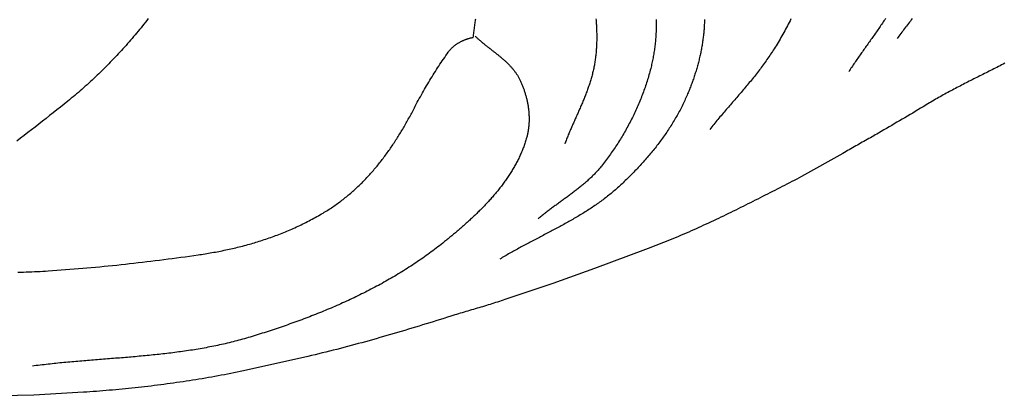
# Model space of a CAD drawing. Units: millimetres. Extents: x 2 to 611, y -52 to 153.
# Drawn here: x 398 to 466, y 52 to 78 of the extents above; entities that cross this region are included whole.
import ezdxf

# ---------------------------------------------------------------- set-up
doc = ezdxf.new("R2010")
doc.units = ezdxf.units.MM
doc.layers.add('Vector Layer 1', color=7, linetype='Continuous', lineweight=30)

msp = doc.modelspace()

# ---------------------------------------------------------------- linework, layer by layer
at = {"layer": 'Vector Layer 1', "color": 18, "lineweight": 30, "true_color": 0x000000}
for points in [[(406.853, 78.264), (406.755, 78.139), (406.657, 78.014), (406.558, 77.89), (406.459, 77.766), (406.359, 77.643), (406.259, 77.52), (406.158, 77.397), (406.056, 77.275), (405.954, 77.153), (405.852, 77.032), (405.749, 76.912), (405.645, 76.791), (405.541, 76.671), (405.437, 76.552), (405.332, 76.433), (405.226, 76.315), (405.12, 76.197), (405.014, 76.079), (404.907, 75.962), (404.799, 75.846), (404.691, 75.73), (404.582, 75.614), (404.473, 75.499), (404.363, 75.385), (404.253, 75.271), (404.142, 75.157), (404.031, 75.044), (403.919, 74.932), (403.807, 74.82), (403.694, 74.709), (403.581, 74.598), (403.467, 74.487), (403.353, 74.378), (403.238, 74.268), (403.123, 74.16), (403.007, 74.052), (402.89, 73.944), (402.773, 73.837), (402.656, 73.73), (402.538, 73.625), (402.42, 73.519), (402.301, 73.415), (402.181, 73.31), (402.061, 73.207), (401.941, 73.104), (401.82, 73.002), (401.698, 72.9), (401.576, 72.799), (401.454, 72.698), (401.331, 72.598), (401.331, 72.598), (401.085, 72.4), (400.838, 72.202), (400.591, 72.005), (400.343, 71.808), (400.095, 71.612), (399.847, 71.416), (399.598, 71.221), (399.349, 71.026), (399.099, 70.832), (398.849, 70.638), (398.598, 70.445), (398.347, 70.253), (398.096, 70.061), (397.844, 69.869)], [(397.921, 60.874), (398.11, 60.879), (398.299, 60.884), (398.488, 60.89), (398.677, 60.896), (398.866, 60.904), (399.056, 60.912), (399.245, 60.921), (399.434, 60.931), (399.623, 60.942), (399.813, 60.953), (400.002, 60.966), (400.002, 60.966), (400.298, 60.986), (400.593, 61.006), (400.888, 61.028), (401.183, 61.05), (401.477, 61.073), (401.771, 61.096), (402.065, 61.12), (402.358, 61.145), (402.651, 61.171), (402.944, 61.197), (403.237, 61.224), (403.53, 61.251), (403.823, 61.279), (404.115, 61.308), (404.408, 61.337), (404.7, 61.367), (404.992, 61.398), (405.284, 61.43), (405.577, 61.462), (405.869, 61.494), (406.161, 61.528), (406.453, 61.562), (406.746, 61.596), (407.038, 61.632), (407.331, 61.668), (407.624, 61.704), (407.917, 61.741), (408.21, 61.779), (408.503, 61.818), (408.797, 61.857), (409.091, 61.897), (409.385, 61.937), (409.679, 61.978), (409.974, 62.02), (410.269, 62.062), (410.269, 62.062), (410.389, 62.08), (410.509, 62.098), (410.628, 62.116), (410.748, 62.135), (410.867, 62.154), (410.986, 62.174), (411.105, 62.194), (411.223, 62.215), (411.342, 62.236), (411.46, 62.258), (411.578, 62.28), (411.696, 62.302), (411.814, 62.325), (411.931, 62.349), (412.049, 62.373), (412.166, 62.397), (412.283, 62.422), (412.399, 62.448), (412.516, 62.474), (412.632, 62.5), (412.748, 62.527), (412.864, 62.555), (412.98, 62.583), (413.096, 62.611), (413.211, 62.641), (413.326, 62.67), (413.441, 62.7), (413.556, 62.731), (413.67, 62.762), (413.785, 62.794), (413.899, 62.826), (414.013, 62.859), (414.127, 62.893), (414.24, 62.927), (414.354, 62.962), (414.467, 62.997), (414.58, 63.033), (414.693, 63.069), (414.805, 63.106), (414.918, 63.144), (415.03, 63.182), (415.142, 63.221), (415.254, 63.26), (415.366, 63.3), (415.477, 63.341), (415.588, 63.382), (415.7, 63.424), (415.81, 63.466), (415.921, 63.509), (416.032, 63.553), (416.142, 63.598), (416.252, 63.643), (416.362, 63.688), (416.472, 63.735), (416.581, 63.782), (416.691, 63.829), (416.8, 63.878), (416.909, 63.927), (417.018, 63.977), (417.126, 64.027), (417.235, 64.078), (417.343, 64.13), (417.451, 64.182), (417.559, 64.235), (417.666, 64.289), (417.774, 64.344), (417.881, 64.399), (417.988, 64.455), (418.095, 64.512), (418.202, 64.569), (418.308, 64.628), (418.415, 64.687), (418.521, 64.746), (418.627, 64.807), (418.732, 64.868), (418.838, 64.93), (418.838, 64.93), (418.923, 64.98), (419.008, 65.032), (419.092, 65.084), (419.175, 65.136), (419.258, 65.189), (419.34, 65.242), (419.422, 65.296), (419.503, 65.351), (419.584, 65.406), (419.665, 65.462), (419.744, 65.518), (419.823, 65.575), (419.902, 65.632), (419.98, 65.69), (420.058, 65.748), (420.135, 65.806), (420.212, 65.866), (420.288, 65.925), (420.363, 65.986), (420.439, 66.046), (420.513, 66.108), (420.587, 66.169), (420.661, 66.231), (420.734, 66.294), (420.807, 66.357), (420.879, 66.421), (420.951, 66.485), (421.022, 66.549), (421.093, 66.614), (421.163, 66.68), (421.233, 66.745), (421.302, 66.812), (421.371, 66.878), (421.44, 66.946), (421.508, 67.013), (421.575, 67.081), (421.642, 67.15), (421.709, 67.218), (421.775, 67.288), (421.841, 67.357), (421.906, 67.427), (421.971, 67.498), (422.036, 67.569), (422.1, 67.64), (422.163, 67.712), (422.226, 67.784), (422.289, 67.856), (422.352, 67.929), (422.413, 68.002), (422.475, 68.076), (422.536, 68.15), (422.597, 68.224), (422.657, 68.299), (422.717, 68.374), (422.777, 68.449), (422.836, 68.525), (422.895, 68.601), (422.953, 68.677), (423.011, 68.754), (423.069, 68.831), (423.126, 68.908), (423.183, 68.986), (423.239, 69.064), (423.295, 69.142), (423.351, 69.221), (423.406, 69.3), (423.461, 69.379), (423.516, 69.459), (423.57, 69.539), (423.624, 69.619), (423.678, 69.699), (423.731, 69.78), (423.784, 69.861), (423.837, 69.942), (423.889, 70.024), (423.941, 70.106), (423.993, 70.188), (424.044, 70.27), (424.095, 70.353), (424.146, 70.436), (424.196, 70.519), (424.246, 70.602), (424.296, 70.686), (424.345, 70.769), (424.394, 70.854), (424.443, 70.938), (424.491, 71.022), (424.54, 71.107), (424.587, 71.192), (424.635, 71.277), (424.682, 71.362), (424.729, 71.448), (424.776, 71.534), (424.823, 71.62), (424.869, 71.706), (424.915, 71.792), (424.96, 71.879), (425.006, 71.966), (425.051, 72.052), (425.096, 72.139), (425.096, 72.139), (425.163, 72.269), (425.231, 72.399), (425.299, 72.528), (425.367, 72.656), (425.437, 72.784), (425.507, 72.911), (425.577, 73.038), (425.648, 73.164), (425.719, 73.29), (425.791, 73.416), (425.864, 73.541), (425.937, 73.665), (426.01, 73.789), (426.084, 73.913), (426.159, 74.037), (426.234, 74.16), (426.309, 74.282), (426.386, 74.404), (426.462, 74.526), (426.539, 74.648), (426.617, 74.769), (426.695, 74.89), (426.774, 75.011), (426.853, 75.131), (426.933, 75.251), (427.014, 75.371), (427.094, 75.49), (427.176, 75.609), (427.257, 75.728), (427.34, 75.847), (427.423, 75.966), (427.423, 75.966), (427.445, 75.997), (427.469, 76.028), (427.493, 76.059), (427.517, 76.089), (427.542, 76.119), (427.568, 76.148), (427.594, 76.177), (427.621, 76.205), (427.648, 76.233), (427.676, 76.261), (427.704, 76.288), (427.733, 76.314), (427.763, 76.34), (427.792, 76.366), (427.823, 76.391), (427.853, 76.415), (427.884, 76.439), (427.916, 76.463), (427.948, 76.486), (427.98, 76.509), (428.013, 76.531), (428.046, 76.553), (428.079, 76.574), (428.113, 76.595), (428.147, 76.615), (428.181, 76.635), (428.215, 76.654), (428.25, 76.673), (428.285, 76.691), (428.321, 76.709), (428.356, 76.726), (428.392, 76.743), (428.428, 76.76), (428.464, 76.776), (428.5, 76.791), (428.537, 76.806), (428.573, 76.821), (428.61, 76.834), (428.647, 76.848), (428.684, 76.861), (428.721, 76.874), (428.758, 76.886), (428.795, 76.897), (428.832, 76.908), (428.87, 76.919), (428.907, 76.929), (428.944, 76.938), (428.981, 76.947), (429.019, 76.956), (429.056, 76.964), (429.093, 76.972), (429.13, 76.979), (429.13, 76.979), (429.143, 77.067), (429.156, 77.154), (429.168, 77.242), (429.179, 77.329), (429.19, 77.417), (429.201, 77.504), (429.212, 77.592), (429.224, 77.68), (429.235, 77.767), (429.246, 77.855), (429.258, 77.944), (429.271, 78.032), (429.271, 78.032), (429.281, 78.104), (429.292, 78.175), (429.303, 78.247)]]:
    msp.add_lwpolyline(points, dxfattribs=at)
at = {"layer": 'Vector Layer 1', "color": 18, "lineweight": 30, "true_color": 0x000000, "extrusion": (0, 0, -1)}
for points in [[(-444.985, 78.204), (-444.983, 78.12), (-444.981, 78.035), (-444.978, 77.951), (-444.975, 77.867), (-444.971, 77.782), (-444.966, 77.698), (-444.961, 77.613), (-444.955, 77.529), (-444.948, 77.444), (-444.941, 77.36), (-444.933, 77.275), (-444.925, 77.191), (-444.915, 77.107), (-444.906, 77.022), (-444.895, 76.938), (-444.884, 76.854), (-444.873, 76.769), (-444.861, 76.685), (-444.848, 76.601), (-444.835, 76.517), (-444.821, 76.433), (-444.807, 76.349), (-444.792, 76.265), (-444.776, 76.181), (-444.76, 76.097), (-444.744, 76.014), (-444.726, 75.93), (-444.709, 75.847), (-444.691, 75.763), (-444.672, 75.68), (-444.653, 75.597), (-444.633, 75.514), (-444.613, 75.431), (-444.592, 75.348), (-444.571, 75.265), (-444.549, 75.183), (-444.527, 75.1), (-444.504, 75.018), (-444.481, 74.936), (-444.458, 74.854), (-444.433, 74.772), (-444.409, 74.691), (-444.384, 74.609), (-444.359, 74.528), (-444.333, 74.447), (-444.307, 74.366), (-444.28, 74.285), (-444.253, 74.204), (-444.225, 74.124), (-444.197, 74.044), (-444.169, 73.964), (-444.14, 73.884), (-444.111, 73.805), (-444.082, 73.725), (-444.052, 73.646), (-444.021, 73.567), (-443.991, 73.489), (-443.96, 73.41), (-443.928, 73.332), (-443.897, 73.254), (-443.865, 73.177), (-443.832, 73.099), (-443.799, 73.022), (-443.799, 73.022), (-443.758, 72.928), (-443.717, 72.833), (-443.674, 72.739), (-443.631, 72.645), (-443.587, 72.551), (-443.543, 72.458), (-443.497, 72.365), (-443.452, 72.272), (-443.405, 72.18), (-443.358, 72.088), (-443.31, 71.996), (-443.261, 71.905), (-443.212, 71.814), (-443.162, 71.723), (-443.112, 71.632), (-443.061, 71.542), (-443.009, 71.452), (-442.957, 71.362), (-442.904, 71.273), (-442.85, 71.184), (-442.796, 71.095), (-442.741, 71.007), (-442.686, 70.919), (-442.63, 70.831), (-442.574, 70.744), (-442.517, 70.657), (-442.459, 70.57), (-442.401, 70.484), (-442.342, 70.397), (-442.283, 70.312), (-442.223, 70.226), (-442.163, 70.141), (-442.102, 70.056), (-442.041, 69.972), (-441.98, 69.888), (-441.917, 69.804), (-441.855, 69.72), (-441.791, 69.637), (-441.728, 69.554), (-441.664, 69.472), (-441.599, 69.39), (-441.534, 69.308), (-441.469, 69.226), (-441.403, 69.145), (-441.336, 69.064), (-441.27, 68.984), (-441.203, 68.904), (-441.135, 68.824), (-441.067, 68.744), (-440.999, 68.665), (-440.93, 68.586), (-440.861, 68.508), (-440.791, 68.43), (-440.721, 68.352), (-440.651, 68.275), (-440.581, 68.198), (-440.51, 68.121), (-440.438, 68.045), (-440.367, 67.969), (-440.295, 67.893), (-440.223, 67.818), (-440.15, 67.743), (-440.077, 67.668), (-440.004, 67.594), (-439.931, 67.52), (-439.857, 67.446), (-439.783, 67.373), (-439.709, 67.301), (-439.634, 67.228), (-439.559, 67.156), (-439.484, 67.084), (-439.409, 67.013), (-439.333, 66.942), (-439.258, 66.871), (-439.182, 66.801), (-439.105, 66.731), (-439.029, 66.662), (-439.029, 66.662), (-438.955, 66.595), (-438.881, 66.53), (-438.806, 66.464), (-438.731, 66.4), (-438.655, 66.336), (-438.579, 66.273), (-438.502, 66.21), (-438.425, 66.148), (-438.348, 66.086), (-438.27, 66.025), (-438.192, 65.964), (-438.113, 65.904), (-438.034, 65.845), (-437.955, 65.786), (-437.875, 65.727), (-437.795, 65.669), (-437.714, 65.612), (-437.633, 65.555), (-437.552, 65.498), (-437.471, 65.442), (-437.389, 65.386), (-437.307, 65.331), (-437.224, 65.276), (-437.141, 65.222), (-437.058, 65.168), (-436.975, 65.114), (-436.891, 65.061), (-436.807, 65.008), (-436.723, 64.955), (-436.639, 64.903), (-436.554, 64.851), (-436.469, 64.8), (-436.384, 64.748), (-436.299, 64.697), (-436.213, 64.647), (-436.127, 64.596), (-436.041, 64.546), (-435.955, 64.497), (-435.868, 64.447), (-435.782, 64.398), (-435.695, 64.349), (-435.608, 64.3), (-435.521, 64.251), (-435.434, 64.203), (-435.346, 64.155), (-435.259, 64.106), (-435.171, 64.059), (-435.083, 64.011), (-434.995, 63.963), (-434.907, 63.916), (-434.819, 63.869), (-434.731, 63.822), (-434.642, 63.775), (-434.554, 63.728), (-434.466, 63.681), (-434.377, 63.634), (-434.289, 63.587), (-434.2, 63.541), (-434.111, 63.494), (-434.023, 63.448), (-433.934, 63.401), (-433.845, 63.355), (-433.756, 63.308), (-433.668, 63.262), (-433.579, 63.216), (-433.49, 63.169), (-433.401, 63.123), (-433.313, 63.076), (-433.224, 63.029), (-433.135, 62.983), (-433.047, 62.936), (-432.958, 62.889), (-432.87, 62.843), (-432.781, 62.796), (-432.693, 62.749), (-432.605, 62.701), (-432.517, 62.654), (-432.429, 62.607), (-432.341, 62.559), (-432.253, 62.511), (-432.166, 62.463), (-432.078, 62.415), (-431.991, 62.367), (-431.903, 62.318), (-431.816, 62.27), (-431.729, 62.221), (-431.643, 62.172), (-431.556, 62.122), (-431.47, 62.073), (-431.384, 62.023), (-431.298, 61.973), (-431.212, 61.922), (-431.126, 61.871), (-431.041, 61.82), (-430.956, 61.769)], [(-441.679, 78.199), (-441.68, 78.104), (-441.68, 78.01), (-441.68, 77.915), (-441.679, 77.821), (-441.678, 77.726), (-441.676, 77.632), (-441.673, 77.537), (-441.67, 77.443), (-441.666, 77.348), (-441.661, 77.254), (-441.656, 77.159), (-441.65, 77.065), (-441.644, 76.971), (-441.636, 76.877), (-441.628, 76.783), (-441.62, 76.689), (-441.61, 76.595), (-441.6, 76.501), (-441.59, 76.407), (-441.578, 76.314), (-441.566, 76.22), (-441.553, 76.127), (-441.54, 76.034), (-441.526, 75.941), (-441.511, 75.848), (-441.495, 75.755), (-441.479, 75.662), (-441.462, 75.57), (-441.444, 75.478), (-441.426, 75.386), (-441.407, 75.294), (-441.387, 75.202), (-441.366, 75.111), (-441.345, 75.02), (-441.323, 74.929), (-441.3, 74.838), (-441.3, 74.838), (-441.272, 74.73), (-441.243, 74.622), (-441.214, 74.514), (-441.183, 74.406), (-441.152, 74.299), (-441.12, 74.191), (-441.088, 74.084), (-441.054, 73.977), (-441.02, 73.87), (-440.985, 73.763), (-440.95, 73.657), (-440.913, 73.551), (-440.876, 73.445), (-440.839, 73.339), (-440.8, 73.233), (-440.761, 73.128), (-440.721, 73.022), (-440.68, 72.917), (-440.639, 72.813), (-440.597, 72.708), (-440.555, 72.604), (-440.511, 72.5), (-440.467, 72.396), (-440.422, 72.292), (-440.377, 72.189), (-440.331, 72.086), (-440.284, 71.983), (-440.237, 71.881), (-440.189, 71.779), (-440.14, 71.677), (-440.091, 71.575), (-440.041, 71.474), (-439.991, 71.373), (-439.94, 71.272), (-439.888, 71.172), (-439.835, 71.072), (-439.782, 70.972), (-439.729, 70.873), (-439.674, 70.773), (-439.62, 70.675), (-439.564, 70.576), (-439.508, 70.478), (-439.451, 70.381), (-439.394, 70.283), (-439.336, 70.186), (-439.278, 70.09), (-439.219, 69.993), (-439.16, 69.898), (-439.1, 69.802), (-439.039, 69.707), (-438.978, 69.612), (-438.916, 69.518), (-438.854, 69.424), (-438.791, 69.331), (-438.728, 69.238), (-438.664, 69.145), (-438.6, 69.053), (-438.535, 68.961), (-438.469, 68.87), (-438.404, 68.779), (-438.337, 68.689), (-438.27, 68.599), (-438.203, 68.509), (-438.135, 68.42), (-438.067, 68.332), (-437.998, 68.243), (-437.928, 68.156), (-437.928, 68.156), (-437.882, 68.099), (-437.836, 68.042), (-437.789, 67.986), (-437.741, 67.93), (-437.693, 67.875), (-437.644, 67.82), (-437.595, 67.766), (-437.545, 67.712), (-437.495, 67.659), (-437.444, 67.606), (-437.393, 67.554), (-437.342, 67.502), (-437.29, 67.451), (-437.238, 67.4), (-437.185, 67.349), (-437.132, 67.299), (-437.078, 67.249), (-437.024, 67.199), (-436.97, 67.15), (-436.916, 67.101), (-436.861, 67.052), (-436.805, 67.004), (-436.75, 66.956), (-436.694, 66.909), (-436.638, 66.861), (-436.581, 66.814), (-436.524, 66.768), (-436.467, 66.721), (-436.41, 66.675), (-436.353, 66.629), (-436.295, 66.583), (-436.237, 66.538), (-436.179, 66.492), (-436.12, 66.447), (-436.062, 66.402), (-436.003, 66.357), (-435.944, 66.313), (-435.885, 66.268), (-435.826, 66.224), (-435.767, 66.18), (-435.707, 66.136), (-435.647, 66.092), (-435.588, 66.048), (-435.528, 66.004), (-435.468, 65.96), (-435.408, 65.917), (-435.348, 65.873), (-435.288, 65.829), (-435.228, 65.786), (-435.168, 65.742), (-435.108, 65.699), (-435.048, 65.655), (-434.988, 65.612), (-434.928, 65.569), (-434.868, 65.525), (-434.808, 65.481), (-434.748, 65.438), (-434.688, 65.394), (-434.628, 65.35), (-434.568, 65.307), (-434.508, 65.263), (-434.449, 65.219), (-434.39, 65.175), (-434.33, 65.13), (-434.271, 65.086), (-434.212, 65.041), (-434.153, 64.997), (-434.094, 64.952), (-434.036, 64.907), (-433.978, 64.862), (-433.92, 64.816), (-433.862, 64.771), (-433.804, 64.725), (-433.747, 64.679), (-433.689, 64.632), (-433.632, 64.586), (-433.576, 64.539)], [(-437.544, 78.253), (-437.55, 78.169), (-437.557, 78.086), (-437.562, 78.002), (-437.568, 77.918), (-437.573, 77.834), (-437.578, 77.751), (-437.582, 77.667), (-437.585, 77.583), (-437.589, 77.499), (-437.592, 77.415), (-437.594, 77.331), (-437.596, 77.247), (-437.597, 77.163), (-437.598, 77.08), (-437.598, 76.996), (-437.598, 76.912), (-437.597, 76.828), (-437.596, 76.744), (-437.594, 76.661), (-437.591, 76.577), (-437.588, 76.493), (-437.585, 76.41), (-437.581, 76.326), (-437.576, 76.243), (-437.57, 76.159), (-437.564, 76.076), (-437.557, 75.993), (-437.55, 75.909), (-437.542, 75.826), (-437.533, 75.743), (-437.524, 75.66), (-437.514, 75.578), (-437.503, 75.495), (-437.491, 75.412), (-437.479, 75.33), (-437.466, 75.248), (-437.452, 75.165), (-437.438, 75.083), (-437.438, 75.083), (-437.423, 75.005), (-437.408, 74.926), (-437.392, 74.848), (-437.375, 74.77), (-437.357, 74.692), (-437.339, 74.614), (-437.32, 74.537), (-437.3, 74.46), (-437.28, 74.383), (-437.259, 74.306), (-437.238, 74.229), (-437.216, 74.152), (-437.193, 74.076), (-437.17, 74), (-437.146, 73.923), (-437.122, 73.847), (-437.097, 73.772), (-437.072, 73.696), (-437.046, 73.62), (-437.02, 73.545), (-436.993, 73.47), (-436.966, 73.394), (-436.939, 73.319), (-436.911, 73.244), (-436.883, 73.169), (-436.854, 73.095), (-436.825, 73.02), (-436.796, 72.945), (-436.766, 72.871), (-436.736, 72.796), (-436.706, 72.722), (-436.675, 72.648), (-436.644, 72.574), (-436.613, 72.5), (-436.582, 72.426), (-436.551, 72.352), (-436.519, 72.278), (-436.487, 72.204), (-436.455, 72.13), (-436.423, 72.056), (-436.391, 71.982), (-436.359, 71.908), (-436.326, 71.835), (-436.294, 71.761), (-436.261, 71.687), (-436.228, 71.614), (-436.196, 71.54), (-436.163, 71.466), (-436.13, 71.393), (-436.098, 71.319), (-436.065, 71.245), (-436.032, 71.172), (-436, 71.098), (-435.967, 71.024), (-435.935, 70.951), (-435.903, 70.877), (-435.871, 70.803), (-435.839, 70.729), (-435.807, 70.655), (-435.775, 70.581), (-435.744, 70.507), (-435.712, 70.433), (-435.681, 70.359), (-435.651, 70.285), (-435.62, 70.211), (-435.59, 70.136), (-435.56, 70.062), (-435.53, 69.987), (-435.501, 69.913), (-435.472, 69.838), (-435.443, 69.763), (-435.415, 69.688)], [(-450.912, 78.241), (-450.853, 78.124), (-450.793, 78.007), (-450.733, 77.89), (-450.672, 77.774), (-450.611, 77.659), (-450.549, 77.543), (-450.486, 77.428), (-450.423, 77.313), (-450.36, 77.199), (-450.295, 77.085), (-450.231, 76.971), (-450.165, 76.858), (-450.099, 76.745), (-450.033, 76.632), (-449.965, 76.52), (-449.898, 76.409), (-449.829, 76.297), (-449.76, 76.187), (-449.76, 76.187), (-449.701, 76.093), (-449.641, 76.001), (-449.581, 75.908), (-449.52, 75.816), (-449.459, 75.725), (-449.397, 75.634), (-449.334, 75.543), (-449.271, 75.452), (-449.207, 75.362), (-449.143, 75.273), (-449.079, 75.183), (-449.014, 75.094), (-448.948, 75.006), (-448.882, 74.918), (-448.816, 74.83), (-448.749, 74.742), (-448.682, 74.654), (-448.614, 74.567), (-448.546, 74.48), (-448.478, 74.394), (-448.409, 74.307), (-448.34, 74.221), (-448.271, 74.135), (-448.201, 74.049), (-448.131, 73.964), (-448.061, 73.878), (-447.99, 73.793), (-447.92, 73.708), (-447.849, 73.623), (-447.778, 73.539), (-447.707, 73.454), (-447.635, 73.37), (-447.564, 73.285), (-447.492, 73.201), (-447.42, 73.117), (-447.348, 73.033), (-447.276, 72.949), (-447.204, 72.865), (-447.131, 72.781), (-447.059, 72.697), (-446.987, 72.614), (-446.914, 72.53), (-446.842, 72.446), (-446.77, 72.362), (-446.697, 72.278), (-446.625, 72.195), (-446.553, 72.111), (-446.48, 72.027), (-446.408, 71.943), (-446.336, 71.859), (-446.264, 71.775), (-446.193, 71.69), (-446.121, 71.606), (-446.049, 71.522), (-445.978, 71.437), (-445.907, 71.353), (-445.836, 71.268), (-445.765, 71.183), (-445.695, 71.098), (-445.624, 71.012), (-445.554, 70.927), (-445.485, 70.841), (-445.415, 70.755), (-445.346, 70.669)], [(-457.391, 78.265), (-457.341, 78.188), (-457.29, 78.111), (-457.239, 78.035), (-457.188, 77.958), (-457.137, 77.882), (-457.085, 77.806), (-457.034, 77.73), (-456.982, 77.654), (-456.929, 77.578), (-456.877, 77.502), (-456.824, 77.427), (-456.771, 77.351), (-456.718, 77.276), (-456.665, 77.2), (-456.612, 77.125), (-456.559, 77.05), (-456.506, 76.974), (-456.452, 76.899), (-456.399, 76.824), (-456.345, 76.749), (-456.291, 76.674), (-456.238, 76.599), (-456.184, 76.524), (-456.13, 76.448), (-456.077, 76.373), (-456.023, 76.298), (-455.97, 76.223), (-455.916, 76.148), (-455.863, 76.073), (-455.809, 75.997), (-455.756, 75.922), (-455.703, 75.847), (-455.65, 75.771), (-455.597, 75.696), (-455.545, 75.62), (-455.492, 75.544), (-455.44, 75.469), (-455.388, 75.393), (-455.336, 75.317), (-455.284, 75.241), (-455.233, 75.164), (-455.181, 75.088), (-455.13, 75.011), (-455.08, 74.935), (-455.029, 74.858), (-454.979, 74.781), (-454.93, 74.704), (-454.88, 74.626)], [(-459.233, 78.271), (-459.167, 78.186), (-459.1, 78.101), (-459.034, 78.016), (-458.968, 77.93), (-458.902, 77.845), (-458.836, 77.759), (-458.771, 77.673), (-458.705, 77.587), (-458.64, 77.501), (-458.575, 77.415), (-458.51, 77.329), (-458.446, 77.242), (-458.382, 77.156), (-458.318, 77.069), (-458.254, 76.982), (-458.191, 76.895)], [(-429.274, 77.056), (-429.31, 77.022), (-429.346, 76.987), (-429.382, 76.954), (-429.419, 76.92), (-429.456, 76.886), (-429.493, 76.853), (-429.53, 76.82), (-429.568, 76.787), (-429.606, 76.754), (-429.644, 76.721), (-429.683, 76.689), (-429.721, 76.656), (-429.76, 76.624), (-429.799, 76.592), (-429.838, 76.56), (-429.877, 76.528), (-429.916, 76.496), (-429.956, 76.465), (-429.995, 76.433), (-430.035, 76.402), (-430.075, 76.37), (-430.115, 76.339), (-430.155, 76.307), (-430.195, 76.276), (-430.235, 76.245), (-430.275, 76.214), (-430.315, 76.182), (-430.355, 76.151), (-430.395, 76.12), (-430.435, 76.089), (-430.475, 76.058), (-430.516, 76.026), (-430.556, 75.995), (-430.596, 75.964), (-430.635, 75.932), (-430.675, 75.901), (-430.715, 75.869), (-430.755, 75.838), (-430.794, 75.806), (-430.834, 75.775), (-430.873, 75.743), (-430.912, 75.711), (-430.951, 75.679), (-430.99, 75.647), (-431.029, 75.614), (-431.067, 75.582), (-431.105, 75.549), (-431.144, 75.517), (-431.181, 75.484), (-431.219, 75.451), (-431.256, 75.418), (-431.294, 75.384), (-431.33, 75.351), (-431.367, 75.317), (-431.403, 75.283), (-431.439, 75.249), (-431.475, 75.214), (-431.51, 75.179), (-431.545, 75.144), (-431.58, 75.109), (-431.614, 75.074), (-431.648, 75.038), (-431.682, 75.002), (-431.715, 74.966), (-431.748, 74.929), (-431.78, 74.892), (-431.812, 74.855), (-431.843, 74.818), (-431.874, 74.78), (-431.905, 74.742), (-431.935, 74.703), (-431.965, 74.664), (-431.994, 74.625), (-432.023, 74.585), (-432.051, 74.545), (-432.078, 74.505), (-432.105, 74.464), (-432.132, 74.423), (-432.158, 74.382), (-432.183, 74.34), (-432.208, 74.297), (-432.232, 74.254), (-432.256, 74.211), (-432.279, 74.167), (-432.301, 74.123), (-432.301, 74.123), (-432.327, 74.072), (-432.352, 74.02), (-432.376, 73.968), (-432.4, 73.915), (-432.424, 73.862), (-432.447, 73.809), (-432.469, 73.756), (-432.492, 73.702), (-432.513, 73.648), (-432.535, 73.594), (-432.556, 73.539), (-432.576, 73.484), (-432.596, 73.429), (-432.615, 73.374), (-432.634, 73.318), (-432.653, 73.262), (-432.671, 73.206), (-432.688, 73.15), (-432.705, 73.093), (-432.722, 73.036), (-432.738, 72.98), (-432.754, 72.922), (-432.769, 72.865), (-432.783, 72.808), (-432.797, 72.75), (-432.81, 72.693), (-432.823, 72.635), (-432.836, 72.577), (-432.847, 72.519), (-432.859, 72.46), (-432.869, 72.402), (-432.88, 72.344), (-432.889, 72.285), (-432.898, 72.227), (-432.907, 72.168), (-432.914, 72.109), (-432.922, 72.051), (-432.928, 71.992), (-432.935, 71.933), (-432.94, 71.874), (-432.945, 71.815), (-432.949, 71.757), (-432.953, 71.698), (-432.956, 71.639), (-432.959, 71.58), (-432.96, 71.521), (-432.962, 71.463), (-432.962, 71.404), (-432.962, 71.345), (-432.962, 71.287), (-432.96, 71.228), (-432.958, 71.17), (-432.956, 71.111), (-432.952, 71.053), (-432.948, 70.995), (-432.944, 70.937), (-432.938, 70.879), (-432.932, 70.821), (-432.926, 70.764), (-432.918, 70.706), (-432.91, 70.649), (-432.902, 70.592), (-432.892, 70.535), (-432.882, 70.478), (-432.871, 70.422), (-432.86, 70.365), (-432.847, 70.309), (-432.834, 70.253), (-432.82, 70.197), (-432.806, 70.142), (-432.791, 70.087), (-432.791, 70.087), (-432.769, 70.01), (-432.746, 69.934), (-432.722, 69.858), (-432.698, 69.783), (-432.673, 69.707), (-432.647, 69.632), (-432.621, 69.558), (-432.594, 69.483), (-432.566, 69.409), (-432.538, 69.335), (-432.509, 69.262), (-432.479, 69.188), (-432.448, 69.115), (-432.417, 69.042), (-432.385, 68.97), (-432.353, 68.897), (-432.32, 68.825), (-432.286, 68.753), (-432.252, 68.682), (-432.217, 68.611), (-432.182, 68.54), (-432.146, 68.469), (-432.109, 68.398), (-432.071, 68.328), (-432.034, 68.258), (-431.995, 68.189), (-431.956, 68.119), (-431.917, 68.05), (-431.876, 67.981), (-431.836, 67.912), (-431.794, 67.844), (-431.753, 67.776), (-431.71, 67.708), (-431.668, 67.64), (-431.624, 67.573), (-431.58, 67.506), (-431.536, 67.439), (-431.491, 67.372), (-431.446, 67.306), (-431.4, 67.239), (-431.354, 67.174), (-431.307, 67.108), (-431.26, 67.042), (-431.212, 66.977), (-431.164, 66.912), (-431.116, 66.848), (-431.067, 66.783), (-431.017, 66.719), (-430.968, 66.655), (-430.918, 66.591), (-430.867, 66.528), (-430.816, 66.464), (-430.765, 66.401), (-430.713, 66.339), (-430.661, 66.276), (-430.608, 66.214), (-430.555, 66.152), (-430.502, 66.09), (-430.448, 66.028), (-430.395, 65.967), (-430.34, 65.905), (-430.286, 65.844), (-430.231, 65.784), (-430.176, 65.723), (-430.12, 65.663), (-430.064, 65.603), (-430.008, 65.543), (-429.952, 65.483), (-429.895, 65.424), (-429.838, 65.365), (-429.781, 65.306), (-429.723, 65.247), (-429.666, 65.189), (-429.608, 65.131), (-429.55, 65.073), (-429.491, 65.015), (-429.432, 64.957), (-429.374, 64.9), (-429.314, 64.842), (-429.255, 64.785), (-429.196, 64.729), (-429.136, 64.672), (-429.076, 64.616), (-429.016, 64.56), (-428.956, 64.504), (-428.895, 64.448), (-428.835, 64.393), (-428.774, 64.337), (-428.713, 64.282), (-428.652, 64.227), (-428.591, 64.173), (-428.53, 64.118), (-428.469, 64.064), (-428.407, 64.01), (-428.346, 63.956), (-428.284, 63.902), (-428.222, 63.849), (-428.16, 63.796), (-428.099, 63.742), (-428.037, 63.69), (-427.975, 63.637), (-427.913, 63.584), (-427.85, 63.532), (-427.788, 63.48), (-427.726, 63.428), (-427.664, 63.376), (-427.602, 63.325), (-427.539, 63.274), (-427.477, 63.223), (-427.415, 63.172), (-427.353, 63.121), (-427.29, 63.07), (-427.228, 63.02), (-427.166, 62.97), (-427.104, 62.92), (-427.042, 62.87), (-427.042, 62.87), (-426.93, 62.781), (-426.818, 62.693), (-426.706, 62.605), (-426.593, 62.518), (-426.479, 62.432), (-426.365, 62.346), (-426.251, 62.261), (-426.136, 62.177), (-426.021, 62.093), (-425.905, 62.009), (-425.789, 61.926), (-425.673, 61.844), (-425.556, 61.763), (-425.438, 61.682), (-425.32, 61.601), (-425.202, 61.521), (-425.083, 61.442), (-424.964, 61.363), (-424.845, 61.285), (-424.725, 61.208), (-424.604, 61.131), (-424.484, 61.054), (-424.362, 60.978), (-424.241, 60.903), (-424.119, 60.828), (-423.997, 60.754), (-423.874, 60.68), (-423.751, 60.607), (-423.628, 60.534), (-423.504, 60.462), (-423.38, 60.39), (-423.256, 60.319), (-423.131, 60.249), (-423.006, 60.179), (-422.881, 60.109), (-422.755, 60.04), (-422.629, 59.972), (-422.503, 59.904), (-422.376, 59.836), (-422.249, 59.769), (-422.122, 59.703), (-421.994, 59.637), (-421.866, 59.571), (-421.738, 59.506), (-421.61, 59.442), (-421.481, 59.378), (-421.352, 59.314), (-421.223, 59.251), (-421.094, 59.188), (-420.964, 59.126), (-420.834, 59.065), (-420.704, 59.003), (-420.573, 58.943), (-420.443, 58.882), (-420.312, 58.823), (-420.18, 58.763), (-420.049, 58.704), (-419.917, 58.646), (-419.786, 58.588), (-419.654, 58.53), (-419.521, 58.473), (-419.389, 58.416), (-419.256, 58.36), (-419.123, 58.304), (-418.99, 58.249), (-418.857, 58.194), (-418.724, 58.139), (-418.59, 58.085), (-418.457, 58.031), (-418.323, 57.978), (-418.189, 57.925), (-418.054, 57.873), (-417.92, 57.82), (-417.786, 57.769), (-417.651, 57.717), (-417.516, 57.666), (-417.381, 57.616), (-417.246, 57.566), (-417.111, 57.516), (-416.976, 57.467), (-416.841, 57.418), (-416.705, 57.369), (-416.57, 57.321), (-416.434, 57.273), (-416.298, 57.225), (-416.163, 57.178), (-416.027, 57.131), (-415.891, 57.085), (-415.755, 57.039), (-415.619, 56.993), (-415.482, 56.947), (-415.346, 56.902), (-415.21, 56.858), (-415.074, 56.813), (-414.937, 56.769), (-414.801, 56.725), (-414.665, 56.682), (-414.528, 56.639), (-414.392, 56.596), (-414.255, 56.554), (-414.119, 56.512), (-413.982, 56.47), (-413.846, 56.428), (-413.709, 56.387), (-413.709, 56.387), (-413.579, 56.348), (-413.449, 56.31), (-413.318, 56.273), (-413.188, 56.237), (-413.057, 56.201), (-412.926, 56.166), (-412.795, 56.132), (-412.664, 56.098), (-412.533, 56.065), (-412.401, 56.033), (-412.27, 56.002), (-412.138, 55.971), (-412.006, 55.941), (-411.874, 55.911), (-411.742, 55.882), (-411.61, 55.854), (-411.477, 55.826), (-411.345, 55.799), (-411.212, 55.772), (-411.079, 55.746), (-410.946, 55.721), (-410.813, 55.696), (-410.68, 55.672), (-410.547, 55.648), (-410.414, 55.625), (-410.28, 55.602), (-410.147, 55.58), (-410.013, 55.558), (-409.879, 55.536), (-409.745, 55.516), (-409.611, 55.495), (-409.477, 55.475), (-409.343, 55.456), (-409.209, 55.437), (-409.074, 55.418), (-408.94, 55.4), (-408.805, 55.382), (-408.671, 55.364), (-408.536, 55.347), (-408.401, 55.331), (-408.266, 55.314), (-408.131, 55.298), (-407.996, 55.283), (-407.861, 55.267), (-407.726, 55.252), (-407.591, 55.237), (-407.456, 55.223), (-407.32, 55.209), (-407.185, 55.195), (-407.05, 55.181), (-406.914, 55.167), (-406.779, 55.154), (-406.643, 55.141), (-406.507, 55.128), (-406.372, 55.116), (-406.236, 55.103), (-406.1, 55.091), (-405.964, 55.079), (-405.829, 55.067), (-405.693, 55.056), (-405.557, 55.044), (-405.421, 55.033), (-405.285, 55.021), (-405.149, 55.01), (-405.013, 54.999), (-404.877, 54.988), (-404.741, 54.977), (-404.605, 54.966), (-404.469, 54.955), (-404.333, 54.945), (-404.197, 54.934), (-404.061, 54.923), (-403.925, 54.912), (-403.789, 54.902), (-403.653, 54.891), (-403.516, 54.88), (-403.38, 54.87), (-403.244, 54.859), (-403.108, 54.848), (-402.972, 54.837), (-402.836, 54.826), (-402.7, 54.815), (-402.564, 54.804), (-402.428, 54.793), (-402.292, 54.781), (-402.156, 54.77), (-402.021, 54.758), (-401.885, 54.746), (-401.749, 54.735), (-401.613, 54.722), (-401.477, 54.71), (-401.342, 54.698), (-401.206, 54.685), (-401.07, 54.672), (-400.935, 54.659), (-400.799, 54.646), (-400.664, 54.632), (-400.528, 54.619), (-400.393, 54.605), (-400.258, 54.59), (-400.123, 54.576), (-399.987, 54.561), (-399.852, 54.546), (-399.717, 54.53), (-399.582, 54.514), (-399.447, 54.498), (-399.313, 54.482), (-399.178, 54.465), (-399.043, 54.448), (-398.909, 54.43)], [(-465.573, 75.2), (-465.464, 75.144), (-465.356, 75.089), (-465.248, 75.034), (-465.14, 74.979), (-465.032, 74.924), (-464.925, 74.87), (-464.818, 74.816), (-464.712, 74.763), (-464.605, 74.709), (-464.499, 74.656), (-464.393, 74.602), (-464.287, 74.549), (-464.181, 74.496), (-464.076, 74.443), (-463.97, 74.39), (-463.865, 74.337), (-463.76, 74.284), (-463.655, 74.232), (-463.551, 74.179), (-463.446, 74.126), (-463.341, 74.073), (-463.237, 74.02), (-463.132, 73.967), (-463.028, 73.913), (-462.924, 73.86), (-462.819, 73.806), (-462.715, 73.753), (-462.611, 73.699), (-462.507, 73.644), (-462.402, 73.59), (-462.298, 73.535), (-462.194, 73.48), (-462.089, 73.425), (-461.985, 73.369), (-461.881, 73.313), (-461.776, 73.257), (-461.671, 73.2), (-461.567, 73.143), (-461.462, 73.086), (-461.357, 73.027), (-461.252, 72.969), (-461.146, 72.91), (-461.041, 72.85), (-460.935, 72.79), (-460.829, 72.73), (-460.723, 72.669), (-460.617, 72.607), (-460.511, 72.544), (-460.404, 72.481), (-460.297, 72.418), (-460.19, 72.353), (-460.083, 72.288), (-459.975, 72.223), (-459.975, 72.223), (-459.797, 72.114), (-459.618, 72.005), (-459.439, 71.898), (-459.26, 71.791), (-459.081, 71.684), (-458.901, 71.577), (-458.721, 71.471), (-458.541, 71.366), (-458.361, 71.26), (-458.181, 71.154), (-458.001, 71.049), (-457.821, 70.944), (-457.64, 70.839), (-457.46, 70.733), (-457.28, 70.628), (-457.1, 70.522), (-456.92, 70.416), (-456.92, 70.416), (-456.809, 70.351), (-456.698, 70.287), (-456.587, 70.223), (-456.476, 70.16), (-456.364, 70.096), (-456.253, 70.033), (-456.141, 69.971), (-456.029, 69.908), (-455.917, 69.845), (-455.805, 69.783), (-455.693, 69.72), (-455.582, 69.658), (-455.47, 69.595), (-455.358, 69.532), (-455.247, 69.469), (-455.135, 69.405), (-455.024, 69.342), (-454.913, 69.277), (-454.803, 69.213), (-454.692, 69.147), (-454.582, 69.082), (-454.473, 69.015), (-454.473, 69.015), (-451.642, 67.43), (-451.642, 67.43), (-451.476, 67.344), (-451.309, 67.258), (-451.142, 67.173), (-450.976, 67.087), (-450.809, 67.001), (-450.642, 66.916), (-450.475, 66.83), (-450.309, 66.744), (-450.142, 66.659), (-449.975, 66.573), (-449.808, 66.488), (-449.641, 66.402), (-449.475, 66.317), (-449.308, 66.231), (-449.141, 66.146), (-448.974, 66.061), (-448.806, 65.976), (-448.639, 65.891), (-448.472, 65.807), (-448.304, 65.722), (-448.137, 65.638), (-447.969, 65.554), (-447.802, 65.47), (-447.634, 65.386), (-447.466, 65.303), (-447.298, 65.22), (-447.13, 65.137), (-446.962, 65.054), (-446.793, 64.972), (-446.625, 64.889), (-446.456, 64.808), (-446.287, 64.726), (-446.118, 64.645), (-445.949, 64.564), (-445.78, 64.484), (-445.611, 64.404), (-445.441, 64.324), (-445.271, 64.245), (-445.101, 64.166), (-444.931, 64.088), (-444.76, 64.01), (-444.59, 63.932), (-444.419, 63.855), (-444.248, 63.779), (-444.077, 63.703), (-443.905, 63.627), (-443.734, 63.552), (-443.562, 63.477), (-443.39, 63.403), (-443.217, 63.33), (-443.045, 63.257), (-442.872, 63.185), (-442.699, 63.113), (-442.525, 63.042), (-442.351, 62.971), (-442.177, 62.901), (-442.003, 62.832), (-441.829, 62.763), (-441.654, 62.695), (-441.479, 62.628), (-441.303, 62.562), (-441.127, 62.496), (-440.951, 62.431), (-440.951, 62.431), (-437.448, 61.123), (-437.448, 61.123), (-434.601, 60.096), (-434.601, 60.096), (-431.303, 59), (-431.303, 59), (-431.177, 58.956), (-431.051, 58.913), (-430.924, 58.87), (-430.798, 58.828), (-430.671, 58.787), (-430.544, 58.746), (-430.417, 58.706), (-430.29, 58.666), (-430.163, 58.626), (-430.035, 58.587), (-429.908, 58.548), (-429.78, 58.509), (-429.652, 58.471), (-429.525, 58.433), (-429.397, 58.395), (-429.269, 58.357), (-429.141, 58.32), (-429.013, 58.282), (-428.885, 58.244), (-428.757, 58.207), (-428.63, 58.169), (-428.502, 58.131), (-428.374, 58.093), (-428.246, 58.055), (-428.119, 58.016), (-427.991, 57.978), (-427.863, 57.939), (-427.736, 57.899), (-427.609, 57.859), (-427.609, 57.859), (-427.366, 57.783), (-427.122, 57.707), (-426.879, 57.631), (-426.636, 57.555), (-426.392, 57.48), (-426.148, 57.404), (-425.905, 57.329), (-425.661, 57.254), (-425.417, 57.18), (-425.173, 57.106), (-424.929, 57.032), (-424.685, 56.958), (-424.441, 56.885), (-424.196, 56.813), (-423.952, 56.74), (-423.707, 56.668), (-423.462, 56.596), (-423.218, 56.525), (-422.973, 56.454), (-422.728, 56.384), (-422.482, 56.314), (-422.237, 56.245), (-421.992, 56.176), (-421.746, 56.108), (-421.5, 56.04), (-421.254, 55.972), (-421.008, 55.906), (-420.762, 55.839), (-420.516, 55.774), (-420.269, 55.709), (-420.023, 55.644), (-419.776, 55.58), (-419.529, 55.517), (-419.281, 55.455), (-419.034, 55.393), (-418.787, 55.332), (-418.539, 55.271), (-418.291, 55.212), (-418.043, 55.152), (-417.794, 55.094), (-417.794, 55.094), (-413.377, 54.108), (-413.377, 54.108), (-413.16, 54.062), (-412.943, 54.017), (-412.726, 53.973), (-412.509, 53.929), (-412.292, 53.886), (-412.075, 53.844), (-411.858, 53.803), (-411.64, 53.762), (-411.422, 53.722), (-411.205, 53.683), (-410.987, 53.645), (-410.769, 53.607), (-410.55, 53.57), (-410.332, 53.533), (-410.114, 53.497), (-409.895, 53.462), (-409.677, 53.428), (-409.458, 53.394), (-409.239, 53.361), (-409.02, 53.329), (-408.801, 53.297), (-408.582, 53.266), (-408.363, 53.235), (-408.144, 53.206), (-407.924, 53.176), (-407.705, 53.148), (-407.485, 53.12), (-407.266, 53.093), (-407.046, 53.066), (-406.826, 53.04), (-406.606, 53.014), (-406.386, 52.989), (-406.166, 52.965), (-405.946, 52.941), (-405.726, 52.918), (-405.506, 52.895), (-405.286, 52.873), (-405.066, 52.852), (-404.845, 52.831), (-404.625, 52.811), (-404.404, 52.791), (-404.184, 52.772), (-403.963, 52.753), (-403.743, 52.735), (-403.522, 52.717), (-403.302, 52.7), (-403.081, 52.683), (-402.86, 52.667), (-402.64, 52.651), (-402.419, 52.636), (-402.419, 52.636), (-399.019, 52.449), (-399.019, 52.449), (-395.615, 52.36)]]:
    msp.add_lwpolyline(points, dxfattribs=at)

doc.saveas('drawing.dxf')
